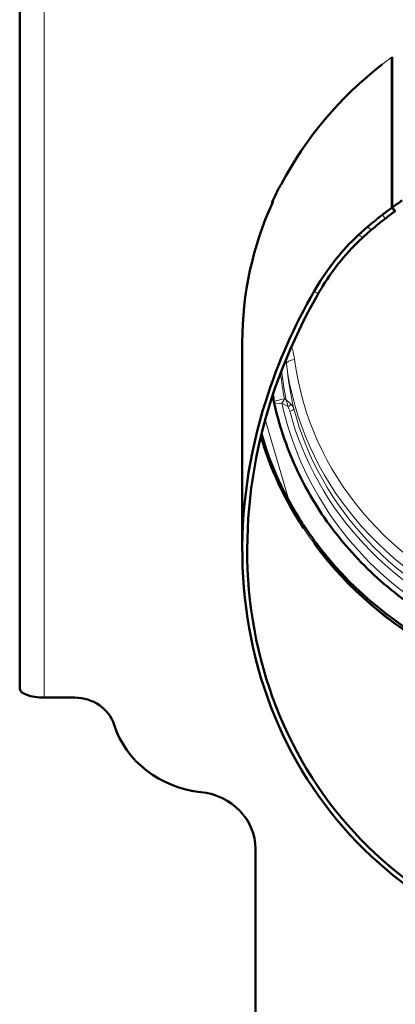
# Model space of a CAD drawing. Units: millimetres. Extents: x 576 to 1994, y 797 to 2466.
# Drawn here: x 576 to 668, y 1090 to 1330 of the extents above; entities that cross this region are included whole.
import ezdxf

# ---------------------------------------------------------------- set-up
doc = ezdxf.new("R2010")
doc.units = ezdxf.units.MM
doc.header["$LTSCALE"] = 5
doc.layers.add('A1 contornos visíveis', color=7, linetype='Continuous', lineweight=50)
doc.layers.add('B1 arestas tangentes', color=7, linetype='Continuous', lineweight=13)

msp = doc.modelspace()

# ---------------------------------------------------------------- linework, layer by layer
at = {"layer": 'A1 contornos visíveis'}
for p, q in [((575.99, 1166.54), (575.99, 1338.07)), ((666.79, 1320.48), (666.79, 1283.77)), ((666.87, 1283.83), (666.87, 1320.54)), ((637.7, 1285.38), (637.7, 1285.14)), ((666.79, 1283.77), (667.53, 1282.89)), ((667.61, 1282.95), (666.87, 1283.83)), ((667.53, 1282.89), (667.53, 1283.04)), ((630.29, 1250.98), (630.29, 1200.36)), ((645, 1205.96), (645, 1206.58)), ((645, 1206.28), (645.2, 1206.4)), ((645.2, 1205.65), (645.2, 1206.4)), ((647.9, 1202.52), (647.9, 1201.77)), ((581.99, 1164.29), (589.44, 1164.29)), ((633.49, 1127.44), (633.49, 1079.77))]:
    msp.add_line(p, q, dxfattribs=at)
msp.add_arc((639.97, 1236.87), 2, 190.2394, 192.2138, dxfattribs=at)
for centre, major_axis, ratio, start_param, end_param in [((725.49, 1317.45), (132.03, 0), 0.927184, 0.022785, 2.916964), ((725.49, 1250.98), (-95.2, 0), 0.927184, 5.408439, 5.832909), ((725.49, 1250.98), (95.3, 0), 0.927184, 2.693471, 2.744975), ((639.73, 1289.21), (0.15, 0), 0.927184, 1.461769, 2.693471), ((725.49, 1250.98), (-95.2, 0), 0.927184, 5.885844, 6.283185), ((637.72, 1285.06), (-0.15, 0), 0.927184, 5.886567, 7.11827), ((725.49, 1214.27), (95.2, 0), 0.927184, 2.20226, 2.234021), ((725.49, 1214.27), (95.2, 0), 0.927184, 2.266846, 2.316255), ((725.49, 1214.27), (95.2, 0), 0.927184, 2.235085, 2.266846), ((725.49, 1214.27), (-94, 0), 0.927184, 5.376678, 5.408439), ((725.49, 1214.27), (-94, 0), 0.927184, 5.408439, 5.457612), ((725.49, 1214.27), (95.2, 0), 0.927184, 2.316255, 2.347742), ((725.49, 1214.27), (-94, 0), 0.927184, 5.457612, 5.489334), ((725.49, 1250.98), (-94, 0), 0.927184, 0.267338, 0.541403), ((725.49, 1250.98), (-94, 0), 0.927184, 0.267338, 0.547026), ((725.49, 1251.73), (-94, 0), 0.927184, 0.271347, 0.541403), ((644.5, 1206.58), (0.5, 0), 0.927184, 0, 0.541403), ((725.49, 1251.73), (94, 0), 0.927184, 3.688619, 3.741554), ((647.87, 1201.75), (-0.5, 0), 0.927184, 3.748616, 4.644442), ((725.49, 1250.98), (94, 0), 0.927184, 3.741554, 4.18727), ((725.49, 1251.73), (94, 0), 0.927184, 3.748616, 4.181287), ((725.49, 1250.98), (-94, 0), 0.927184, 0.607023, 1.039695), ((581.99, 1166.54), (-6, 0), 0.374607, 0, 1.570796), ((589.44, 1155.02), (10, 0), 0.927184, 0.289752, 1.570796), ((622.99, 1164.29), (-25, 0), 0.927184, 0.289752, 1.458058), ((618.49, 1127.44), (15, 0), 0.927184, 0, 1.458058)]:
    msp.add_ellipse(centre, major_axis=major_axis, ratio=ratio, start_param=start_param, end_param=end_param, dxfattribs=at)
for points, knots in [([(647.81, 1263.38), (650.29, 1267.7), (653.47, 1272.01), (657.05, 1275.6), (657.61, 1276.15), (658.17, 1276.69), (658.74, 1277.21)], [-0.5928667, -0.5928667, -0.5928667, -0.5928667, -0.0793246, -0.0793246, -0.0793246, 0, 0, 0, 0]), ([(659.58, 1276.42), (655.93, 1273.09), (652.6, 1268.96), (649.95, 1264.69), (649.55, 1264.04), (649.16, 1263.39), (648.78, 1262.74)], [0, 0, 0, 0, 0.5145153, 0.5145153, 0.5145153, 0.5928667, 0.5928667, 0.5928667, 0.5928667]), ([(684.55, 1109.93), (676.25, 1113.99), (668.55, 1119.28), (661.79, 1125.56), (652.19, 1134.5), (644.48, 1145.44), (639.17, 1157.44), (633.79, 1169.59), (630.87, 1182.82), (630.37, 1196.11), (629.85, 1209.85), (631.9, 1223.65), (636, 1236.62), (638.97, 1246.04), (643.01, 1255.03), (647.81, 1263.38)], [-3.1125306, -3.1125306, -3.1125306, -3.1125306, -3.0379911, -3.0379911, -3.0379911, -2.9320511, -2.9320511, -2.9320511, -2.8248468, -2.8248468, -2.8248468, -2.7139657, -2.7139657, -2.7139657, -2.6334653, -2.6334653, -2.6334653, -2.6334653]), ([(648.78, 1262.74), (642.2, 1251.24), (637.08, 1238.51), (634.18, 1225.16), (631.39, 1212.26), (630.69, 1198.79), (632.47, 1185.63), (634.22, 1172.73), (638.38, 1160.15), (644.82, 1148.86), (651.17, 1137.75), (659.74, 1127.92), (669.95, 1120.21), (674.35, 1116.89), (679.06, 1113.96), (683.98, 1111.47)], [2.6334653, 2.6334653, 2.6334653, 2.6334653, 2.7453834, 2.7453834, 2.7453834, 2.8535301, 2.8535301, 2.8535301, 2.9596447, 2.9596447, 2.9596447, 3.0641612, 3.0641612, 3.0641612, 3.1092437, 3.1092437, 3.1092437, 3.1092437]), ([(638.01, 1236.45), (639.21, 1230.91), (641.02, 1225.49), (645.79, 1215.11), (648.75, 1210.15), (655.7, 1200.89), (659.68, 1196.59), (668.49, 1188.85), (673.33, 1185.39), (682.38, 1180.21), (686.45, 1178.25), (690.65, 1176.61)], [4.9103579, 4.9103579, 4.9103579, 4.9103579, 5.1150154, 5.1150154, 5.3196728, 5.3196728, 5.5243303, 5.5243303, 5.7289878, 5.7289878, 5.8831019, 5.8831019, 5.8831019, 5.8831019])]:
    msp.add_open_spline(points, degree=3, knots=knots, dxfattribs=at)
msp.add_open_spline([(637.73, 1238.1), (637.81, 1237.57), (637.91, 1237.04), (638, 1236.51)], degree=3, dxfattribs=at)
at = {"layer": 'B1 arestas tangentes'}
for p, q in [((581.99, 1335.82), (581.99, 1164.29)), ((666.79, 1320.48), (666.87, 1320.39)), ((637.66, 1285.05), (637.66, 1285.29)), ((665.21, 1281.15), (664.44, 1282.01)), ((658.74, 1277.21), (659.58, 1276.42)), ((647.81, 1263.38), (648.78, 1262.74)), ((641.01, 1236.85), (640.57, 1237.11)), ((639.97, 1236.12), (641.41, 1235.26)), ((641.72, 1212.19), (635.9, 1232.09)), ((635.08, 1229.01), (637.16, 1221.92)), ((644.93, 1206.82), (644.93, 1206.07)), ((648.28, 1201.27), (648.28, 1202.02))]:
    msp.add_line(p, q, dxfattribs=at)
for centre, major_axis, ratio, start_param, end_param in [((725.49, 1316.2), (131.44, 0), 0.927184, 0.007609, 2.932153), ((725.49, 1314.96), (127.5, 0), 0.927184, 0.007844, 2.932153), ((725.49, 1250.98), (-95.2, 0), 0.927184, 5.376678, 5.408439), ((725.49, 1250.98), (-95.2, 0), 0.927184, 5.832909, 5.885844), ((666.52, 1283.34), (-7.21, 0), 0.927184, 0.680562, 0.847193), ((643.02, 1245.97), (-1.98, -0.26), 0.373053, 4.663769, 6.234565), ((723.42, 1255.72), (-80.98, 0), 0.926714, 0.12029, 1.205625), ((724.02, 1268.77), (-34.64, -92.96), 0.834747, 5.271066, 5.348055), ((723.42, 1254.97), (-82.98, 0), 0.926714, 0.12029, 1.201255), ((723.42, 1268.53), (-33.64, -91.34), 0.830494, 5.250141, 5.370922), ((725.87, 1268.11), (-35.47, -95.17), 0.834747, 5.264241, 5.33025), ((639.97, 1236.87), (-1.97, -0.36), 0.068463, 4.390914, 6.283185), ((639.97, 1236.87), (-1.95, -0.42), 0.368429, 0, 1.491215), ((639.97, 1236.87), (1.02, 1.72), 0.202813, 4.383439, 4.971441), ((725.27, 1251.97), (-87, 0), 0.926714, 0.197969, 1.167441), ((641.41, 1235.64), (-0.864, -0.503), 0.330695, 1.380568, 2.436479), ((641.86, 1234.51), (0.967, 0.256), 0.364902, 4.615883, 6.186679), ((723.42, 1252.72), (-83.98, 0), 0.926714, 0.241071, 1.189527), ((723.42, 1253.09), (-82.98, 0), 0.926714, 0.241071, 1.191856), ((725.49, 1250.98), (94, 0), 0.927184, 3.688619, 3.741554)]:
    msp.add_ellipse(centre, major_axis=major_axis, ratio=ratio, start_param=start_param, end_param=end_param, dxfattribs=at)
for points, knots in [([(643.02, 1246.72), (642.91, 1247.58), (642.74, 1248.44), (642.44, 1249.5), (642.37, 1249.71), (642.3, 1249.93)], [0, 0, 0, 0, 0.2815602, 0.2815602, 0.3544208, 0.3544208, 0.3544208, 0.3544208]), ([(641.01, 1236.85), (641.09, 1236.59), (641.17, 1236.32), (641.3, 1235.79), (641.36, 1235.52), (641.41, 1235.26)], [-0.0010481, -0.0010481, -0.0010481, -0.0010481, 0.0653001, 0.0653001, 0.1316483, 0.1316483, 0.1316483, 0.1316483]), ([(642.18, 1235.83), (642.01, 1236), (641.82, 1236.18), (641.43, 1236.51), (641.22, 1236.68), (641.01, 1236.85)], [-0.1316483, -0.1316483, -0.1316483, -0.1316483, -0.0653001, -0.0653001, 0.0010481, 0.0010481, 0.0010481, 0.0010481]), ([(641.41, 1235.26), (641.51, 1235.08), (641.6, 1234.9), (641.75, 1234.52), (641.81, 1234.33), (641.86, 1234.14)], [0, 0, 0, 0, 0.0648205, 0.0648205, 0.1296411, 0.1296411, 0.1296411, 0.1296411]), ([(642.84, 1234.73), (642.78, 1234.93), (642.69, 1235.12), (642.48, 1235.49), (642.34, 1235.67), (642.18, 1235.83)], [-0.1296411, -0.1296411, -0.1296411, -0.1296411, -0.0648205, -0.0648205, 0, 0, 0, 0])]:
    msp.add_open_spline(points, degree=3, knots=knots, dxfattribs=at)
msp.add_open_spline([(640.91, 1246.68), (640.96, 1246.37), (641, 1246.06), (641.04, 1245.74)], degree=3, dxfattribs=at)

doc.saveas('drawing.dxf')
